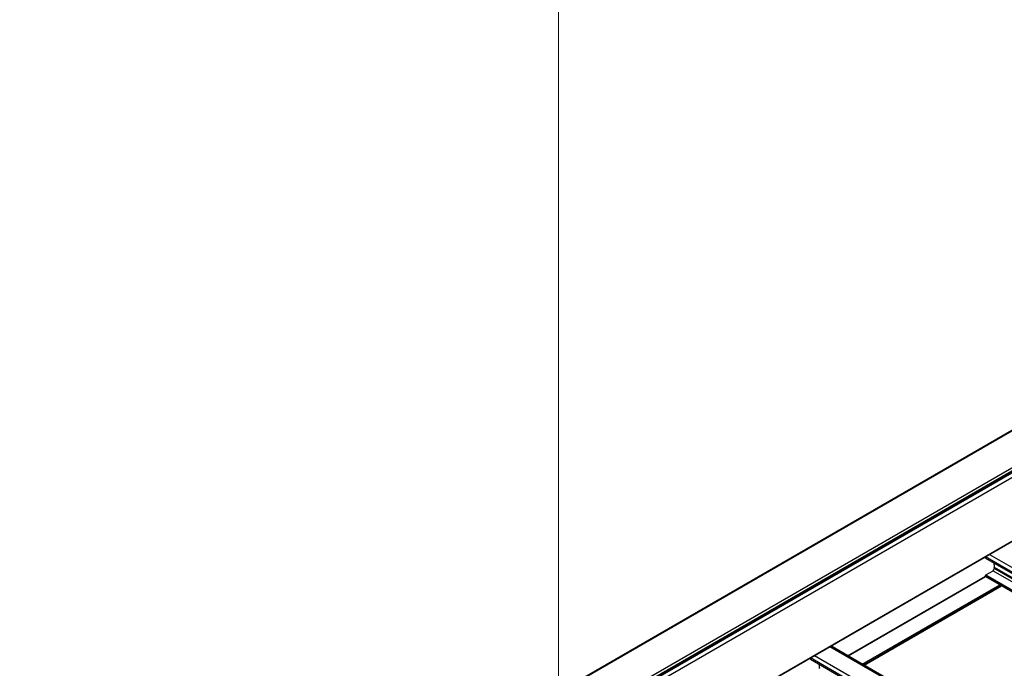
# Model space of a CAD drawing. Units: inches. Extents: x 0.2 to 8.3, y 0.2 to 10.8.
# Drawn here: x 4.3 to 4.9, y 5 to 5.4 of the extents above; entities that cross this region are included whole.
import ezdxf

# ---------------------------------------------------------------- set-up
doc = ezdxf.new("R2010")
doc.units = ezdxf.units.IN
doc.header["$MEASUREMENT"] = 0
doc.styles.add('SLDTEXTSTYLE0', font='TXT', dxfattribs={"width": 0.75})
doc.dimstyles.new('SLDDIMSTYLE0', dxfattribs={"dimtxt": 0.137795, "dimasz": 0.13, "dimexe": 0, "dimexo": 0.0625, "dimgap": 0.034449, "dimtad": 0, "dimtih": 1, "dimtoh": 1, "dimlfac": 60, "dimrnd": 1e-09, "dimzin": 12, "dimdsep": 46, "dimtxsty": 'SLDTEXTSTYLE0', "dimsah": 1, "dimcen": 0.09, "dimadec": 0, "dimazin": 3, "dimtfac": 1, "dimtofl": 0, "dimtmove": 0, "dimatfit": 3, "dimfxl": 1, "dimfrac": 2, "dimtolj": 1, "dimtzin": 12, "dimarcsym": 0})

# ---------------------------------------------------------------- blocks, each defined once
blk = doc.blocks.new('_D_4')
at = {"color": 7, "linetype": 'Continuous', "lineweight": 0}
for p, q in [((4.98636, 4.76479), (4.98636, 6.88371)), ((4.98636, 6.78164), (5.15695, 6.84634)), ((4.64497, 6.65216), (4.98636, 6.78164)), ((4.64497, 4.68882), (4.64497, 6.75422))]:
    blk.add_line(p, q, dxfattribs=at)
at = {"color": 7, "linetype": 'Continuous', "lineweight": 18}
for points in [[(4.98636, 6.78164), (4.87062, 6.75913), (4.8848, 6.72173)], [(4.64497, 6.65216), (4.76071, 6.67467), (4.74652, 6.71207)]]:
    blk.add_solid(points, dxfattribs=at)
at = {"color": 7, "linetype": 'Continuous', "lineweight": 18, "attachment_point": 1, "style": 'SLDTEXTSTYLE0'}
for s, insert, char_height in [("2' Span", (5.4689, 7.37368), 0.137795), ('Max', (5.59933, 7.15493), 0.137795), ('from HX Fitting', (5.15695, 6.93618), 0.1377953)]:
    blk.add_mtext(s, dxfattribs=dict(at, insert=insert, char_height=char_height))

msp = doc.modelspace()

# ---------------------------------------------------------------- linework, layer by layer
at = {"color": 7, "linetype": 'Continuous', "lineweight": 25}
for p, q in [((6.01509, 5.79357), (4.31825, 4.814)), ((4.3377, 4.80269), (6.03475, 5.78238)), ((4.33828, 4.79991), (6.03534, 5.7796)), ((4.33852, 4.80126), (6.03558, 5.78095)), ((4.33852, 4.80044), (6.03558, 5.78013)), ((4.32775, 4.75227), (6.02481, 5.73196)), ((4.90368, 5.08385), (4.90368, 5.08474)), ((4.90368, 5.08385), (5.12373, 4.95682)), ((4.90391, 5.07368), (4.90836, 5.07625)), ((4.9091, 5.07753), (4.9091, 5.07821)), ((4.82018, 5.02471), (4.90368, 5.07291)), ((4.90368, 5.07287), (4.90368, 5.07328)), ((4.90375, 5.07272), (5.11412, 4.95127)), ((4.83009, 5.01899), (4.91345, 5.06711)), ((5.03076, 4.90315), (4.80994, 5.03063)), ((4.79761, 5.02262), (4.79761, 5.02351)), ((4.79761, 5.02262), (5.01766, 4.89559))]:
    msp.add_line(p, q, dxfattribs=at)
at = {"color": 8, "linetype": 'Continuous', "lineweight": 25}
for p, q in [((4.3185, 4.81392), (6.01543, 5.79353)), ((4.32809, 4.7913), (6.02491, 5.77085)), ((4.32809, 4.75263), (6.02491, 5.73219)), ((4.90609, 5.08613), (5.12691, 4.95865)), ((4.90373, 5.08477), (5.12455, 4.95729)), ((4.90391, 5.07368), (5.11504, 4.9518)), ((4.90836, 5.07625), (5.11949, 4.95437)), ((4.90909, 5.07833), (5.12165, 4.95562)), ((4.9091, 5.07821), (5.12155, 4.95556)), ((4.9091, 5.07753), (5.12096, 4.95522)), ((4.82013, 5.02474), (4.90368, 5.07297)), ((4.82046, 5.02455), (4.90381, 5.07268)), ((4.829, 5.01962), (4.91236, 5.06774)), ((4.90368, 5.07328), (5.11457, 4.95153)), ((4.90368, 5.07287), (5.11422, 4.95133)), ((4.82971, 5.01921), (4.91307, 5.06734)), ((4.82994, 5.01908), (4.9133, 5.0672)), ((4.80945, 5.03035), (5.03027, 4.90287)), ((4.79766, 5.02354), (5.01849, 4.89606)), ((4.80002, 5.0249), (5.02084, 4.89742))]:
    msp.add_line(p, q, dxfattribs=at)
at = {"color": 7, "linetype": 'Continuous', "lineweight": 25}
for centre, radius, start, end in [((4.93577, 5.08206), 0.02694, 182.54386, 187.95667), ((4.90419, 5.07325), 0.000512, 122.60548, 177.39452), ((4.9075, 5.0776), 0.0016, 302.60548, 357.39452), ((4.90826, 5.07821), 0.000839, 359.84511, 7.87508), ((4.90384, 5.07285), 0.000164, 173.70115, 234.98667), ((4.82971, 5.02083), 0.02694, 182.54386, 187.95667), ((4.80219, 5.01698), 0.000839, 359.84511, 7.87508)]:
    msp.add_arc(centre, radius, start, end, dxfattribs=at)

# ---------------------------------------------------------------- dimensions: what is measured, and where the dimension line sits
at = {"color": 7, "linetype": 'Continuous', "lineweight": 18}
dim = msp.add_linear_dim(base=(4.64497, 6.65216), p1=(4.98636, 4.72396), p2=(4.64497, 4.64799), angle=20.77066, text="2' Span\\PMax\\Pfrom HX Fitting", dimstyle='SLDDIMSTYLE0', dxfattribs=at)
dim.commit()
dim.dimension.update_dxf_attribs({"geometry": '_D_4', "text_midpoint": (5.79061, 7.08668), "dimtype": 160})

doc.saveas('drawing.dxf')
